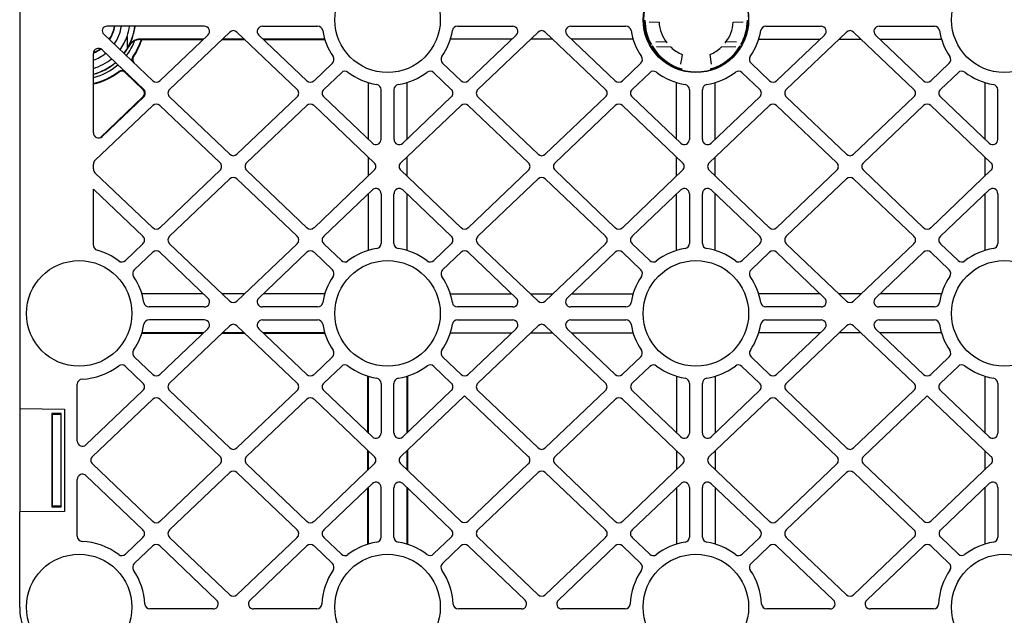
# Model space of a CAD drawing. Units: millimetres. Extents: x 1144 to 44628, y 3208 to 34185.
# Drawn here: x 7306 to 7687, y 33035 to 33265 of the extents above; entities that cross this region are included whole.
import ezdxf

# ---------------------------------------------------------------- set-up
doc = ezdxf.new("R2010")
doc.units = ezdxf.units.MM
doc.header["$LTSCALE"] = 50

# ---------------------------------------------------------------- blocks, each defined once
blk = doc.blocks.new('jhrtj')
for p, q in [((2015.53, 4509.16), (2015.53, 4208.66)), ((2015.53, 4509.16), (2015.53, 4208.66)), ((2086.92, 4356.41), (2049.26, 4356.41)), ((2109.4, 4356.41), (2130.74, 4356.41)), ((2184.83, 4356.41), (2206.17, 4356.41)), ((2228.65, 4356.41), (2249.99, 4356.41)), ((2262.77, 4357.9), (2258.92, 4357.97)), ((2295.32, 4357.97), (2291.47, 4357.9)), ((2304.08, 4356.41), (2325.42, 4356.41)), ((2347.9, 4356.41), (2369.24, 4356.41)), ((2048.03, 4353.32), (2066.97, 4335.29)), ((2057.1, 4352.48), (2057.1, 4347.76)), ((2069.72, 4335.29), (2088.3, 4352.97)), ((2096.79, 4354.15), (2073.49, 4331.98)), ((2122.83, 4331.98), (2099.53, 4354.15)), ((2126.6, 4335.29), (2108.02, 4352.97)), ((2207.55, 4352.97), (2188.97, 4335.29)), ((2216.04, 4354.15), (2192.74, 4331.98)), ((2242.08, 4331.98), (2218.78, 4354.15)), ((2245.85, 4335.29), (2227.27, 4352.97)), ((2326.8, 4352.97), (2308.22, 4335.29)), ((2335.29, 4354.15), (2311.99, 4331.98)), ((2361.33, 4331.98), (2338.03, 4354.15)), ((2365.1, 4335.29), (2346.52, 4352.97)), ((2057.73, 4348.61), (2057.74, 4348.62)), ((2086.38, 4351.15), (2062.07, 4351.15)), ((2086.65, 4351.41), (2062.2, 4351.41)), ((2102.69, 4351.15), (2093.63, 4351.15)), ((2102.41, 4351.41), (2093.91, 4351.41)), ((2133.5, 4351.41), (2109.67, 4351.41)), ((2133.58, 4351.15), (2109.94, 4351.15)), ((2205.9, 4351.41), (2182.07, 4351.41)), ((2221.66, 4351.41), (2213.16, 4351.41)), ((2252.75, 4351.41), (2228.92, 4351.41)), ((2261.47, 4350.42), (2265.43, 4350.49)), ((2267.24, 4348.32), (2261.78, 4348.42)), ((2292.46, 4348.42), (2287.01, 4348.32)), ((2288.81, 4350.49), (2292.77, 4350.42)), ((2301.32, 4351.41), (2325.15, 4351.41)), ((2332.41, 4351.41), (2340.91, 4351.41)), ((2348.17, 4351.41), (2372, 4351.41)), ((2044.03, 4315.21), (2044.03, 4345.85)), ((2063.5, 4331.98), (2047.42, 4347.29)), ((2136.47, 4342.08), (2129.35, 4335.29)), ((2186.22, 4335.29), (2179.1, 4342.08)), ((2255.72, 4342.08), (2248.6, 4335.29)), ((2305.47, 4335.29), (2298.35, 4342.08)), ((2374.97, 4342.08), (2367.85, 4335.29)), ((2063.2, 4331.98), (2056.4, 4338.45)), ((2139.92, 4338.45), (2133.11, 4331.98)), ((2182.45, 4331.98), (2175.65, 4338.45)), ((2252.36, 4331.98), (2259.17, 4338.45)), ((2294.9, 4338.45), (2301.7, 4331.98)), ((2378.42, 4338.45), (2371.61, 4331.98)), ((2150.28, 4334.62), (2150.28, 4312.75)), ((2165.28, 4334.62), (2165.28, 4312.75)), ((2269.53, 4312.75), (2269.53, 4334.62)), ((2284.53, 4312.75), (2284.53, 4334.62)), ((2388.78, 4334.62), (2388.78, 4312.75)), ((2155.28, 4312.64), (2155.28, 4331.87)), ((2160.28, 4331.87), (2160.28, 4312.64)), ((2274.53, 4331.87), (2274.53, 4312.64)), ((2279.53, 4312.64), (2279.53, 4331.87)), ((2393.78, 4312.64), (2393.78, 4331.87)), ((2066.97, 4325.77), (2044.65, 4304.53)), ((2046.62, 4313.31), (2063.2, 4329.09)), ((2047.42, 4313.78), (2063.5, 4329.08)), ((2093.02, 4303.6), (2069.72, 4325.77)), ((2073.49, 4329.09), (2096.79, 4306.92)), ((2099.53, 4306.92), (2122.83, 4329.09)), ((2126.6, 4325.77), (2103.3, 4303.6)), ((2152.64, 4303.6), (2129.35, 4325.77)), ((2133.11, 4329.09), (2151.92, 4311.19)), ((2186.22, 4325.77), (2162.93, 4303.6)), ((2163.65, 4311.19), (2182.45, 4329.09)), ((2212.27, 4303.6), (2188.97, 4325.77)), ((2192.74, 4329.09), (2216.04, 4306.92)), ((2218.78, 4306.92), (2242.08, 4329.09)), ((2245.85, 4325.77), (2222.55, 4303.6)), ((2271.89, 4303.6), (2248.6, 4325.77)), ((2271.17, 4311.19), (2252.36, 4329.09)), ((2305.47, 4325.77), (2282.18, 4303.6)), ((2301.7, 4329.09), (2282.9, 4311.19)), ((2331.52, 4303.6), (2308.22, 4325.77)), ((2311.99, 4329.09), (2335.29, 4306.92)), ((2338.03, 4306.92), (2361.33, 4329.09)), ((2365.1, 4325.77), (2341.8, 4303.6)), ((2391.14, 4303.6), (2367.85, 4325.77)), ((2371.61, 4329.09), (2390.42, 4311.19)), ((2044.03, 4301.23), (2044.03, 4303.09)), ((2150.28, 4305.84), (2150.28, 4298.47)), ((2165.28, 4305.84), (2165.28, 4298.47)), ((2269.53, 4298.47), (2269.53, 4305.84)), ((2284.53, 4298.47), (2284.53, 4305.84)), ((2388.78, 4305.84), (2388.78, 4298.47)), ((2044.65, 4299.79), (2066.97, 4278.54)), ((2069.72, 4278.54), (2093.02, 4300.71)), ((2103.3, 4300.71), (2126.6, 4278.54)), ((2129.35, 4278.54), (2152.64, 4300.71)), ((2162.93, 4300.71), (2186.22, 4278.54)), ((2188.97, 4278.54), (2212.27, 4300.71)), ((2222.55, 4300.71), (2245.85, 4278.54)), ((2248.6, 4278.54), (2271.89, 4300.71)), ((2282.18, 4300.71), (2305.47, 4278.54)), ((2308.22, 4278.54), (2331.52, 4300.71)), ((2341.8, 4300.71), (2365.1, 4278.54)), ((2367.85, 4278.54), (2391.14, 4300.71)), ((2096.79, 4297.4), (2073.49, 4275.23)), ((2122.83, 4275.23), (2099.53, 4297.4)), ((2216.04, 4297.4), (2192.74, 4275.23)), ((2242.08, 4275.23), (2218.78, 4297.4)), ((2335.29, 4297.4), (2311.99, 4275.23)), ((2361.33, 4275.23), (2338.03, 4297.4)), ((2044.03, 4271.78), (2044.03, 4293.4)), ((2044.4, 4293.12), (2063.2, 4275.23)), ((2133.11, 4275.23), (2151.92, 4293.12)), ((2150.28, 4291.57), (2150.28, 4269.7)), ((2155.28, 4291.68), (2155.28, 4272.45)), ((2160.28, 4272.45), (2160.28, 4291.68)), ((2163.65, 4293.12), (2182.45, 4275.23)), ((2165.28, 4291.57), (2165.28, 4269.7)), ((2252.36, 4275.23), (2271.17, 4293.12)), ((2269.53, 4269.7), (2269.53, 4291.57)), ((2274.53, 4291.68), (2274.53, 4272.45)), ((2279.53, 4272.45), (2279.53, 4291.68)), ((2282.9, 4293.12), (2301.7, 4275.23)), ((2284.53, 4269.7), (2284.53, 4291.57)), ((2371.61, 4275.23), (2390.42, 4293.12)), ((2388.78, 4291.57), (2388.78, 4269.7)), ((2393.78, 4291.68), (2393.78, 4272.45)), ((2063.2, 4272.34), (2056.4, 4265.86)), ((2073.49, 4272.34), (2096.79, 4250.17)), ((2099.53, 4250.17), (2122.83, 4272.34)), ((2139.92, 4265.86), (2133.11, 4272.34)), ((2182.45, 4272.34), (2175.65, 4265.86)), ((2192.74, 4272.34), (2216.04, 4250.17)), ((2218.78, 4250.17), (2242.08, 4272.34)), ((2259.17, 4265.86), (2252.36, 4272.34)), ((2301.7, 4272.34), (2294.9, 4265.86)), ((2311.99, 4272.34), (2335.29, 4250.17)), ((2338.03, 4250.17), (2361.33, 4272.34)), ((2378.42, 4265.86), (2371.61, 4272.34)), ((2059.85, 4262.24), (2066.97, 4269.02)), ((2069.72, 4269.02), (2088.3, 4251.34)), ((2108.02, 4251.34), (2126.6, 4269.02)), ((2129.35, 4269.02), (2136.47, 4262.24)), ((2179.1, 4262.24), (2186.22, 4269.02)), ((2188.97, 4269.02), (2207.55, 4251.34)), ((2227.27, 4251.34), (2245.85, 4269.02)), ((2248.6, 4269.02), (2255.72, 4262.24)), ((2298.35, 4262.24), (2305.47, 4269.02)), ((2308.22, 4269.02), (2326.8, 4251.34)), ((2346.52, 4251.34), (2365.1, 4269.02)), ((2367.85, 4269.02), (2374.97, 4262.24)), ((2086.65, 4252.91), (2062.82, 4252.91)), ((2102.41, 4252.91), (2093.91, 4252.91)), ((2133.5, 4252.91), (2109.67, 4252.91)), ((2182.07, 4252.91), (2205.9, 4252.91)), ((2213.16, 4252.91), (2221.66, 4252.91)), ((2228.92, 4252.91), (2252.75, 4252.91)), ((2325.15, 4252.91), (2301.32, 4252.91)), ((2340.91, 4252.91), (2332.41, 4252.91)), ((2372, 4252.91), (2348.17, 4252.91)), ((2086.92, 4247.91), (2065.58, 4247.91)), ((2130.74, 4247.91), (2109.4, 4247.91)), ((2206.17, 4247.91), (2184.83, 4247.91)), ((2249.99, 4247.91), (2228.65, 4247.91)), ((2325.42, 4247.91), (2304.08, 4247.91)), ((2369.24, 4247.91), (2347.9, 4247.91)), ((2086.92, 4242.91), (2065.58, 4242.91)), ((2109.4, 4242.91), (2130.74, 4242.91)), ((2184.83, 4242.91), (2206.17, 4242.91)), ((2228.65, 4242.91), (2249.99, 4242.91)), ((2304.08, 4242.91), (2325.42, 4242.91)), ((2347.9, 4242.91), (2369.23, 4242.91)), ((2086.65, 4237.91), (2062.82, 4237.91)), ((2069.72, 4221.79), (2088.3, 4239.47)), ((2073.49, 4218.48), (2096.79, 4240.65)), ((2102.41, 4237.91), (2093.91, 4237.91)), ((2099.53, 4240.65), (2122.83, 4218.48)), ((2126.6, 4221.79), (2108.02, 4239.47)), ((2133.5, 4237.91), (2109.67, 4237.91)), ((2182.07, 4237.91), (2205.9, 4237.91)), ((2207.55, 4239.47), (2188.97, 4221.79)), ((2216.04, 4240.65), (2192.74, 4218.48)), ((2213.16, 4237.91), (2221.66, 4237.91)), ((2242.06, 4218.5), (2218.78, 4240.65)), ((2245.82, 4221.82), (2227.27, 4239.47)), ((2228.92, 4237.91), (2252.75, 4237.91)), ((2325.15, 4237.91), (2301.32, 4237.91)), ((2326.8, 4239.47), (2308.25, 4221.82)), ((2335.29, 4240.65), (2312.01, 4218.5)), ((2340.91, 4237.91), (2332.41, 4237.91)), ((2361.33, 4218.48), (2338.03, 4240.65)), ((2365.1, 4221.79), (2346.52, 4239.47)), ((2372, 4237.91), (2348.17, 4237.91)), ((2086.38, 4237.65), (2062.74, 4237.65)), ((2102.69, 4237.65), (2093.63, 4237.65)), ((2133.58, 4237.65), (2109.94, 4237.65)), ((2059.85, 4228.58), (2066.97, 4221.79)), ((2136.47, 4228.58), (2129.35, 4221.79)), ((2186.22, 4221.79), (2179.1, 4228.57)), ((2255.7, 4228.62), (2248.57, 4221.82)), ((2305.5, 4221.82), (2298.37, 4228.62)), ((2374.97, 4228.57), (2367.85, 4221.79)), ((2056.4, 4224.95), (2063.2, 4218.48)), ((2133.11, 4218.48), (2139.92, 4224.95)), ((2175.65, 4224.95), (2182.45, 4218.48)), ((2252.4, 4218.44), (2259.22, 4224.92)), ((2294.85, 4224.92), (2301.67, 4218.44)), ((2371.61, 4218.48), (2378.41, 4224.95)), ((2150.02, 4221.2), (2150.02, 4199.5)), ((2150.28, 4221.12), (2150.28, 4199.25)), ((2165.28, 4221.12), (2165.28, 4199.25)), ((2165.55, 4221.2), (2165.55, 4199.5)), ((2269.53, 4221.12), (2269.53, 4199.25)), ((2284.53, 4221.12), (2284.53, 4199.25)), ((2388.78, 4221.12), (2388.78, 4199.25)), ((2037.8, 4196.06), (2037.8, 4218.02)), ((2063.2, 4215.59), (2041.17, 4194.62)), ((2096.79, 4193.42), (2073.49, 4215.59)), ((2122.83, 4215.59), (2099.53, 4193.42)), ((2151.92, 4197.69), (2133.11, 4215.59)), ((2155.28, 4218.37), (2155.28, 4199.14)), ((2160.28, 4199.14), (2160.28, 4218.36)), ((2182.45, 4215.59), (2163.65, 4197.69)), ((2192.74, 4215.59), (2216.03, 4193.42)), ((2218.78, 4193.42), (2242.06, 4215.61)), ((2271.17, 4197.69), (2252.4, 4215.55)), ((2274.53, 4218.37), (2274.53, 4199.14)), ((2279.53, 4199.14), (2279.53, 4218.37)), ((2301.67, 4215.55), (2282.9, 4197.69)), ((2312.01, 4215.61), (2335.29, 4193.42)), ((2338.03, 4193.42), (2361.33, 4215.59)), ((2390.42, 4197.69), (2371.61, 4215.59)), ((2393.78, 4218.36), (2393.78, 4199.14)), ((2043.68, 4190.1), (2066.97, 4212.27)), ((2069.72, 4212.27), (2093.02, 4190.1)), ((2126.6, 4212.27), (2103.3, 4190.1)), ((2152.64, 4190.1), (2129.35, 4212.27)), ((2187.6, 4213.58), (2162.93, 4190.1)), ((2212.22, 4190.14), (2187.6, 4213.58)), ((2245.88, 4212.25), (2222.55, 4190.1)), ((2271.89, 4190.1), (2248.62, 4212.25)), ((2305.44, 4212.25), (2282.18, 4190.1)), ((2331.51, 4190.1), (2308.19, 4212.25)), ((2366.47, 4213.58), (2341.85, 4190.14)), ((2391.14, 4190.1), (2366.47, 4213.58)), ((2015.53, 4208.66), (2032.9, 4208.43)), ((2015.53, 4208.66), (2015.53, 4168.66)), ((2032.9, 4208.43), (2032.9, 4168.88)), ((2028.24, 4206.45), (2028.03, 4206.66)), ((2031.63, 4206.66), (2028.03, 4206.66)), ((2028.03, 4206.66), (2028.03, 4170.66)), ((2028.24, 4170.87), (2028.24, 4206.45)), ((2028.24, 4206.45), (2031.42, 4206.45)), ((2031.42, 4206.45), (2031.63, 4206.66)), ((2031.42, 4206.45), (2031.42, 4170.87)), ((2031.63, 4170.66), (2031.63, 4206.66)), ((2150.02, 4192.59), (2150.02, 4184.72)), ((2150.28, 4192.34), (2150.28, 4184.97)), ((2165.28, 4192.34), (2165.28, 4184.97)), ((2165.55, 4192.59), (2165.55, 4184.72)), ((2269.53, 4192.34), (2269.53, 4184.97)), ((2284.53, 4192.34), (2284.53, 4184.97)), ((2388.78, 4192.34), (2388.78, 4184.97)), ((2066.97, 4165.04), (2043.68, 4187.21)), ((2093.02, 4187.21), (2069.72, 4165.04)), ((2103.3, 4187.21), (2126.6, 4165.04)), ((2129.35, 4165.04), (2152.64, 4187.21)), ((2162.93, 4187.21), (2186.17, 4165.1)), ((2188.91, 4165.1), (2212.22, 4187.26)), ((2222.55, 4187.21), (2245.85, 4165.04)), ((2248.6, 4165.04), (2271.89, 4187.21)), ((2282.18, 4187.21), (2305.47, 4165.04)), ((2308.22, 4165.04), (2331.51, 4187.21)), ((2341.85, 4187.26), (2365.16, 4165.1)), ((2367.9, 4165.1), (2391.14, 4187.21)), ((2037.8, 4159.29), (2037.8, 4181.26)), ((2041.17, 4182.7), (2063.2, 4161.73)), ((2073.49, 4161.73), (2096.79, 4183.9)), ((2099.53, 4183.9), (2122.83, 4161.73)), ((2216.03, 4183.91), (2192.71, 4161.76)), ((2242.08, 4161.73), (2218.78, 4183.9)), ((2335.29, 4183.9), (2311.99, 4161.73)), ((2361.36, 4161.76), (2338.04, 4183.91)), ((2151.92, 4179.62), (2133.11, 4161.73)), ((2150.02, 4177.82), (2150.02, 4156.11)), ((2150.28, 4178.07), (2150.28, 4156.2)), ((2155.28, 4158.95), (2155.28, 4178.18)), ((2160.28, 4158.95), (2160.28, 4178.18)), ((2163.65, 4179.62), (2182.39, 4161.78)), ((2165.28, 4178.07), (2165.28, 4156.2)), ((2165.55, 4177.82), (2165.55, 4156.11)), ((2252.36, 4161.73), (2271.15, 4179.6)), ((2269.53, 4178.07), (2269.53, 4156.2)), ((2274.51, 4178.16), (2274.51, 4158.95)), ((2279.56, 4158.95), (2279.56, 4178.16)), ((2282.92, 4179.6), (2301.7, 4161.73)), ((2284.53, 4178.07), (2284.53, 4156.2)), ((2371.68, 4161.78), (2390.42, 4179.62)), ((2388.78, 4178.07), (2388.78, 4156.2)), ((2393.78, 4178.18), (2393.78, 4158.95)), ((2028.24, 4170.87), (2028.03, 4170.66)), ((2028.03, 4170.66), (2031.63, 4170.66)), ((2031.42, 4170.87), (2028.24, 4170.87)), ((2031.42, 4170.87), (2031.63, 4170.66)), ((2032.9, 4168.88), (2015.53, 4168.66)), ((2015.53, 4131.91), (2015.53, 4168.66)), ((2015.53, 4131.91), (2015.53, 4168.66)), ((2063.2, 4158.84), (2056.4, 4152.36)), ((2096.79, 4136.67), (2073.49, 4158.84)), ((2122.83, 4158.84), (2099.53, 4136.67)), ((2133.11, 4158.84), (2139.92, 4152.36)), ((2182.39, 4158.9), (2175.57, 4152.42)), ((2192.71, 4158.87), (2216.04, 4136.67)), ((2218.78, 4136.67), (2242.08, 4158.84)), ((2259.17, 4152.36), (2252.36, 4158.84)), ((2301.7, 4158.84), (2294.9, 4152.36)), ((2311.99, 4158.84), (2335.29, 4136.67)), ((2338.03, 4136.67), (2361.36, 4158.87)), ((2378.49, 4152.42), (2371.68, 4158.9)), ((2059.85, 4148.74), (2066.97, 4155.52)), ((2069.72, 4155.52), (2091.69, 4134.61)), ((2104.62, 4134.61), (2126.6, 4155.52)), ((2129.35, 4155.52), (2136.47, 4148.74)), ((2179.06, 4148.8), (2186.18, 4155.56)), ((2188.93, 4155.56), (2210.94, 4134.61)), ((2223.87, 4134.61), (2245.85, 4155.52)), ((2248.6, 4155.52), (2255.72, 4148.74)), ((2298.35, 4148.74), (2305.47, 4155.52)), ((2308.22, 4155.52), (2330.19, 4134.61)), ((2343.12, 4134.61), (2365.14, 4155.56)), ((2367.88, 4155.56), (2375.01, 4148.8)), ((2090.32, 4131.17), (2065.92, 4131.17)), ((2130.4, 4131.17), (2106, 4131.17)), ((2209.57, 4131.17), (2185.17, 4131.17)), ((2249.65, 4131.17), (2225.25, 4131.17)), ((2328.82, 4131.17), (2304.42, 4131.17)), ((2368.9, 4131.17), (2344.5, 4131.17))]:
    blk.add_line(p, q)
for centre, radius in [((2157.78, 4358.91), 20.4), ((2277.03, 4358.91), 20.4), ((2277.12, 4358.92), 20.25), ((2396.28, 4358.91), 20.4), ((2038.53, 4245.41), 20.4), ((2157.78, 4245.41), 20.4), ((2277.03, 4245.41), 20.4), ((2396.28, 4245.41), 20.4), ((2038.53, 4131.91), 20.4), ((2157.78, 4131.91), 20.4), ((2277.03, 4131.91), 20.4), ((2396.28, 4131.91), 20.4)]:
    blk.add_circle(centre, radius)
for centre, radius, start, end in [((2049.26, 4354.62), 1.79, 90, 226.4152), ((2038.53, 4358.91), 13.91, 326.7695, 349.6457), ((2038.53, 4358.91), 13.96, 326.7337, 349.6814), ((2038.53, 4358.91), 14.04, 326.6696, 349.7456), ((2038.53, 4358.91), 16.54, 325.1077, 351.3075), ((2038.53, 4358.91), 21.65, 329.0192, 353.3702), ((2038.53, 4358.91), 19.64, 340.9127, 352.6887), ((2038.53, 4358.91), 21.76, 332.1225, 353.4023), ((2130.74, 4354.42), 1.99, 9.38, 90.0523), ((2184.82, 4354.42), 1.99, 89.9477, 170.62), ((2249.99, 4354.42), 1.99, 9.38, 90.0523), ((2257.66, 4358.77), 0.782, 182.7917, 225.1812), ((2277.13, 4358.92), 20.04, 180.5498, 208.7327), ((2257.87, 4358.77), 0.782, 182.8082, 225.2118), ((2277.13, 4358.92), 19.82, 180.5675, 209.0778), ((2277.21, 4358.91), 14.47, 183.5687, 218.237), ((2277.03, 4358.91), 14.47, 321.7553, 356.4282), ((2277.11, 4358.92), 19.82, 330.9222, 359.4325), ((2277.11, 4358.92), 20.04, 331.2673, 359.4502), ((2296.37, 4358.77), 0.782, 315.3275, 357.1918), ((2296.59, 4358.77), 0.782, 315.3529, 357.2083), ((2304.07, 4354.42), 1.99, 89.9477, 170.62), ((2369.24, 4354.42), 1.99, 9.38, 90.0523), ((2038.62, 4358.91), 19.56, 323.5832, 340.8308), ((2157.78, 4358.91), 25.42, 189.4323, 214.1525), ((2157.78, 4358.91), 25.42, 325.8475, 350.5677), ((2277.03, 4358.91), 25.42, 189.4323, 214.1525), ((2277.03, 4358.91), 25.42, 325.8475, 350.5677), ((2396.28, 4358.91), 25.42, 189.4323, 214.1525), ((2038.53, 4358.91), 21.78, 323.0049, 331.7971), ((2038.53, 4358.91), 22.96, 322.6667, 338.383), ((2062.12, 4346.27), 4.97, 89.6813, 151.6837), ((2062.2, 4346.39), 5.01, 90.0709, 152.1782), ((2038.53, 4358.91), 25.21, 325.4728, 341.8845), ((2038.53, 4358.91), 25.42, 325.8475, 342.2197), ((2260.25, 4349.24), 0.8, 211.9677, 254.0505), ((2277.19, 4359), 20.13, 210.3989, 253.8485), ((2260.51, 4349.24), 0.8, 212.3543, 254.4671), ((2277.18, 4358.99), 19.9, 210.7877, 253.7669), ((2267.23, 4348.05), 0.272, 47.4193, 88.6547), ((2277.2, 4358.86), 14.43, 227.3433, 247.8332), ((2277.09, 4358.79), 14.34, 292.0909, 312.7067), ((2277.06, 4358.99), 19.9, 286.2331, 329.2123), ((2277.05, 4359), 20.13, 286.1516, 329.6011), ((2287.01, 4348.04), 0.28, 91.4489, 132.4933), ((2293.73, 4349.24), 0.8, 285.8671, 327.6457), ((2293.99, 4349.24), 0.8, 285.8873, 328.0323), ((2038.53, 4358.91), 16.54, 289.42, 308.4577), ((2038.53, 4358.91), 14.04, 293.0767, 306.6442), ((2038.53, 4358.91), 13.91, 293.3844, 306.3327), ((2038.53, 4358.91), 13.96, 293.2678, 306.4507), ((2038.44, 4358.91), 21.74, 323.1927, 329.1471), ((2060.94, 4343.49), 1.99, 145.4196, 200.6897), ((2061.22, 4343.52), 1.99, 145.7952, 226.4675), ((2135.1, 4343.52), 1.99, 313.5325, 34.2048), ((2180.47, 4343.52), 1.99, 145.7952, 226.4675), ((2254.35, 4343.52), 1.99, 313.5325, 34.2048), ((2399.84, 4324.46), 129.86, 170.6641, 172.3666), ((2088.44, 4315.03), 196.48, 7.8026, 8.9282), ((2299.72, 4343.52), 1.99, 145.7952, 226.4675), ((2373.6, 4343.52), 1.99, 313.5325, 34.2048), ((2038.62, 4358.91), 19.56, 286.0677, 309.5198), ((2038.44, 4358.91), 21.74, 284.9158, 310.5397), ((2038.53, 4358.91), 21.78, 284.6237, 310.3811), ((2038.53, 4358.91), 22.96, 283.861, 310.6905), ((2038.53, 4358.91), 25.21, 282.6014, 307.3576), ((2038.53, 4358.91), 25.42, 282.4956, 306.9829), ((2055.04, 4337.29), 1.99, 46.3619, 127.4108), ((2055.02, 4337.01), 1.99, 46.3629, 127.0352), ((2141.29, 4337.01), 1.99, 52.9648, 133.6371), ((2157.78, 4358.91), 25.42, 233.0171, 260.5677), ((2157.78, 4358.91), 25.42, 279.4323, 306.9829), ((2174.27, 4337.01), 1.99, 46.3629, 127.0352), ((2260.54, 4337.01), 1.99, 52.9648, 133.6371), ((2277.03, 4358.91), 25.42, 233.0171, 260.5677), ((2271.8, 4340.2), 0.782, 209.8534, 251.9587), ((2271.83, 4340.42), 0.782, 210.1484, 251.8696), ((2271.76, 4340.36), 0.72, 253.0363, 256.1361), ((2277.03, 4358.91), 25.42, 279.4323, 306.9829), ((2282.41, 4340.42), 0.782, 288.1304, 330.1164), ((2282.44, 4340.2), 0.782, 288.0413, 330.0066), ((2293.52, 4337.01), 1.99, 46.3629, 127.0352), ((2379.79, 4337.01), 1.99, 52.9648, 133.6371), ((2396.28, 4358.91), 25.42, 233.0171, 260.5677), ((2153.29, 4331.87), 1.99, 359.9477, 80.62), ((2162.27, 4331.87), 1.99, 99.38, 180.0523), ((2272.54, 4331.87), 1.99, 359.9477, 80.62), ((2281.52, 4331.87), 1.99, 99.38, 180.0523), ((2391.79, 4331.87), 1.99, 359.9477, 80.62), ((2062.12, 4330.53), 2, 313.5848, 46.4152), ((2153.29, 4272.45), 1.99, 279.38, 0.0523), ((2162.27, 4272.45), 1.99, 179.9477, 260.62), ((2272.54, 4272.45), 1.99, 279.38, 0.0523), ((2281.52, 4272.45), 1.99, 179.9477, 260.62), ((2391.79, 4272.45), 1.99, 279.38, 0.0523), ((2046.02, 4271.77), 1.99, 179.9615, 254.1765), ((2038.53, 4245.41), 25.42, 53.0171, 74.138), ((2157.78, 4245.41), 25.42, 99.4323, 126.9829), ((2157.78, 4245.41), 25.42, 53.0171, 80.5677), ((2277.03, 4245.41), 25.42, 99.4323, 126.9829), ((2277.03, 4245.41), 25.42, 53.0171, 80.5677), ((2396.28, 4245.41), 25.42, 99.4323, 126.9829), ((2055.02, 4267.3), 1.99, 232.9648, 313.6371), ((2141.29, 4267.3), 1.99, 226.3629, 307.0352), ((2174.27, 4267.3), 1.99, 232.9648, 313.6371), ((2260.54, 4267.3), 1.99, 226.3629, 307.0352), ((2293.52, 4267.3), 1.99, 232.9648, 313.6371), ((2379.79, 4267.3), 1.99, 226.3629, 307.0352), ((2061.22, 4260.8), 1.99, 133.5325, 214.2048), ((2135.1, 4260.8), 1.99, 325.7952, 46.4675), ((2180.47, 4260.8), 1.99, 133.5325, 214.2048), ((2254.35, 4260.8), 1.99, 325.7952, 46.4675), ((2299.72, 4260.8), 1.99, 133.5325, 214.2048), ((2373.6, 4260.8), 1.99, 325.7952, 46.4675), ((2038.53, 4245.41), 25.42, 9.4323, 34.1525), ((2157.78, 4245.41), 25.42, 145.8475, 170.5677), ((2157.78, 4245.41), 25.42, 9.4323, 34.1525), ((2277.03, 4245.41), 25.42, 145.8475, 170.5677), ((2277.03, 4245.41), 25.42, 9.4323, 34.1525), ((2396.28, 4245.41), 25.42, 145.8475, 170.5677), ((2065.57, 4249.9), 1.99, 189.38, 270.0523), ((2130.74, 4249.9), 1.99, 269.9477, 350.62), ((2184.82, 4249.9), 1.99, 189.38, 270.0523), ((2249.99, 4249.9), 1.99, 269.9477, 350.62), ((2304.07, 4249.9), 1.99, 189.38, 270.0523), ((2369.24, 4249.9), 1.99, 269.9477, 350.62), ((2065.57, 4240.92), 1.99, 89.9477, 170.62), ((2130.74, 4240.92), 1.99, 9.38, 90.0523), ((2184.84, 4240.9), 2.01, 90.0978, 170.6255), ((2249.99, 4240.92), 1.99, 9.38, 90.0523), ((2304.07, 4240.92), 1.99, 89.9477, 170.62), ((2369.23, 4240.9), 2.01, 9.383, 89.8938), ((2038.53, 4245.41), 25.42, 325.8475, 350.5677), ((2157.78, 4245.41), 25.42, 189.4323, 214.1525), ((2157.78, 4245.41), 25.42, 325.8771, 350.5381), ((2277.03, 4245.41), 25.42, 189.4323, 214.0494), ((2277.03, 4245.41), 25.42, 325.9506, 350.5677), ((2396.28, 4245.41), 25.42, 189.4619, 214.1229), ((2061.22, 4230.02), 1.99, 145.7952, 226.4675), ((2135.1, 4230.02), 1.99, 313.5325, 34.2048), ((2180.49, 4230.02), 2.01, 145.7982, 226.309), ((2254.32, 4230.06), 1.99, 313.5856, 34.1013), ((2299.74, 4230.06), 1.99, 145.8987, 226.4144), ((2373.58, 4230.02), 2.01, 313.6744, 34.2185), ((2038.53, 4245.41), 25.42, 272.6334, 306.9829), ((2055.02, 4223.51), 1.99, 46.3629, 127.0352), ((2141.29, 4223.51), 1.99, 52.9648, 133.6371), ((2157.78, 4245.41), 25.42, 233.0171, 260.5677), ((2157.78, 4245.41), 25.42, 279.4619, 306.9532), ((2174.27, 4223.49), 2.01, 46.5129, 127.0407), ((2260.59, 4223.48), 1.99, 53.0955, 133.5692), ((2277.03, 4245.41), 25.42, 233.146, 260.5677), ((2277.03, 4245.41), 25.42, 279.4323, 306.854), ((2293.48, 4223.48), 1.99, 46.4308, 126.9045), ((2379.79, 4223.49), 2.01, 52.9595, 133.4869), ((2396.28, 4245.41), 25.42, 233.0468, 260.5381), ((2039.79, 4218.03), 1.99, 92.5578, 180.0756), ((2153.29, 4218.37), 1.99, 359.9477, 80.62), ((2162.29, 4218.35), 2.01, 99.383, 179.8938), ((2272.54, 4218.37), 1.99, 359.9477, 80.62), ((2281.52, 4218.37), 1.99, 99.38, 180.0523), ((2391.78, 4218.35), 2.01, 0.098, 80.6253), ((2039.79, 4159.29), 1.99, 179.9244, 267.4422), ((2153.29, 4158.95), 1.99, 279.38, 0.0523), ((2162.27, 4158.95), 1.99, 179.9477, 260.62), ((2272.52, 4158.94), 1.99, 279.4267, 0.0522), ((2281.55, 4158.94), 1.99, 179.9478, 260.5733), ((2391.79, 4158.95), 1.99, 279.38, 0.0523), ((2038.53, 4131.91), 25.42, 53.0171, 87.3666), ((2157.78, 4131.91), 25.42, 99.4323, 126.9829), ((2157.78, 4131.91), 25.42, 53.2081, 80.5677), ((2277.03, 4131.91), 25.42, 99.4789, 126.9829), ((2277.03, 4131.91), 25.42, 53.0171, 80.5211), ((2396.28, 4131.91), 25.42, 99.4323, 126.7919), ((2055.02, 4153.8), 1.99, 232.9648, 313.6371), ((2141.29, 4153.8), 1.99, 226.3629, 307.0352), ((2174.2, 4153.86), 1.99, 233.1577, 313.6019), ((2260.54, 4153.8), 1.99, 226.3629, 307.0352), ((2293.52, 4153.8), 1.99, 232.9648, 313.6371), ((2379.87, 4153.86), 1.99, 226.3981, 306.8423), ((2061.22, 4147.3), 1.99, 133.5325, 214.2048), ((2135.1, 4147.3), 1.99, 325.7952, 46.4675), ((2180.43, 4147.35), 1.99, 133.4658, 214.347), ((2254.35, 4147.3), 1.99, 325.7952, 46.4675), ((2299.72, 4147.3), 1.99, 133.5325, 214.2048), ((2373.64, 4147.35), 1.99, 325.653, 46.5342), ((2038.53, 4131.91), 25.42, 2.6334, 34.1525), ((2157.78, 4131.91), 25.42, 145.8475, 177.3666), ((2157.78, 4131.91), 25.42, 2.6334, 34.2942), ((2277.03, 4131.91), 25.42, 145.8475, 177.3666), ((2277.03, 4131.91), 25.42, 2.6334, 34.1525), ((2396.28, 4131.91), 25.42, 145.7058, 177.3666), ((2038.53, 4131.91), 23, 180, 225.0528), ((2065.91, 4133.16), 1.99, 182.5578, 270.0756), ((2130.4, 4133.16), 1.99, 269.9244, 357.4422), ((2185.16, 4133.16), 1.99, 182.5578, 270.0756), ((2249.65, 4133.16), 1.99, 269.9244, 357.4422), ((2304.41, 4133.16), 1.99, 182.5578, 270.0756), ((2368.9, 4133.16), 1.99, 269.9244, 357.4422)]:
    blk.add_arc(centre, radius, start, end)
for centre, major_axis, ratio, start_param, end_param in [((2086.88, 4354.4), (-1.91, -0.76), 0.973337, 1.960553, 4.322633), ((2109.43, 4354.4), (1.91, -0.76), 0.973337, 1.960553, 4.322633), ((2206.13, 4354.4), (-1.91, -0.76), 0.973337, 1.960553, 4.322633), ((2228.68, 4354.4), (1.91, -0.76), 0.973337, 1.960553, 4.322633), ((2325.38, 4354.4), (-1.91, -0.76), 0.973337, 1.960553, 4.322633), ((2347.93, 4354.4), (1.91, -0.76), 0.973337, 1.960553, 4.322633), ((2098.16, 4352.68), (0, -2.01), 0.992785, 2.38451, 3.898676), ((2217.41, 4352.68), (0, -2.01), 0.992785, 2.38451, 3.898676), ((2336.66, 4352.68), (0, -2.01), 0.992785, 2.38451, 3.898676), ((2046.04, 4345.84), (1.46, -1.39), 0.992785, 1.570796, 3.898676), ((2068.35, 4336.76), (0, 2.01), 0.992785, 2.38451, 3.898676), ((2127.97, 4336.76), (0, 2.01), 0.992785, 2.38451, 3.898676), ((2187.6, 4336.76), (0, 2.01), 0.992785, 2.38451, 3.898676), ((2247.22, 4336.76), (0, 2.01), 0.992785, 2.38451, 3.898676), ((2306.85, 4336.76), (0, 2.01), 0.992785, 2.38451, 3.898676), ((2366.47, 4336.76), (0, 2.01), 0.992785, 2.38451, 3.898676), ((2061.81, 4330.53), (-2.02, 0), 0.992044, 2.335485, 3.947701), ((2074.88, 4330.53), (2.02, 0), 0.992044, 2.335485, 3.947701), ((2121.43, 4330.53), (-2.02, 0), 0.992044, 2.335485, 3.947701), ((2134.51, 4330.53), (2.02, 0), 0.992044, 2.335485, 3.947701), ((2181.06, 4330.53), (-2.02, 0), 0.992044, 2.335485, 3.947701), ((2194.13, 4330.53), (2.02, 0), 0.992044, 2.335485, 3.947701), ((2240.68, 4330.53), (-2.02, 0), 0.992044, 2.335485, 3.947701), ((2253.76, 4330.53), (2.02, 0), 0.992044, 2.335485, 3.947701), ((2300.31, 4330.53), (-2.02, 0), 0.992044, 2.335485, 3.947701), ((2313.38, 4330.53), (2.02, 0), 0.992044, 2.335485, 3.947701), ((2359.93, 4330.53), (-2.02, 0), 0.992044, 2.335485, 3.947701), ((2373.01, 4330.53), (2.02, 0), 0.992044, 2.335485, 3.947701), ((2068.35, 4324.31), (0, -2.01), 0.992785, 2.38451, 3.898676), ((2127.97, 4324.31), (0, -2.01), 0.992785, 2.38451, 3.898676), ((2187.6, 4324.31), (0, -2.01), 0.992785, 2.38451, 3.898676), ((2247.22, 4324.31), (0, -2.01), 0.992785, 2.38451, 3.898676), ((2306.85, 4324.31), (0, -2.01), 0.992785, 2.38451, 3.898676), ((2366.47, 4324.31), (0, -2.01), 0.992785, 2.38451, 3.898676), ((2046.04, 4315.23), (1.46, 1.39), 0.992785, 2.38451, 4.712389), ((2153.28, 4312.67), (-0.81, 1.88), 0.97623, 1.984631, 4.298555), ((2162.29, 4312.67), (0.81, 1.88), 0.97623, 1.984631, 4.298555), ((2272.53, 4312.67), (-0.81, 1.88), 0.97623, 1.984631, 4.298555), ((2281.54, 4312.67), (0.81, 1.88), 0.97623, 1.984631, 4.298555), ((2391.78, 4312.67), (-0.81, 1.88), 0.97623, 1.984631, 4.298555), ((2098.16, 4308.38), (0, 2.01), 0.992785, 2.38451, 3.898676), ((2217.41, 4308.38), (0, 2.01), 0.992785, 2.38451, 3.898676), ((2336.66, 4308.38), (0, 2.01), 0.992785, 2.38451, 3.898676), ((2046.04, 4303.08), (1.85, -0.79), 0.9955, 2.738175, 3.545011), ((2091.62, 4302.16), (-2.02, 0), 0.992044, 2.335485, 3.947701), ((2104.7, 4302.16), (2.02, 0), 0.992044, 2.335485, 3.947701), ((2151.25, 4302.16), (-2.02, 0), 0.992044, 2.335485, 3.947701), ((2164.32, 4302.16), (2.02, 0), 0.992044, 2.335485, 3.947701), ((2210.87, 4302.16), (-2.02, 0), 0.992044, 2.335485, 3.947701), ((2223.95, 4302.16), (2.02, 0), 0.992044, 2.335485, 3.947701), ((2270.5, 4302.16), (-2.02, 0), 0.992044, 2.335485, 3.947701), ((2283.57, 4302.16), (2.02, 0), 0.992044, 2.335485, 3.947701), ((2330.12, 4302.16), (-2.02, 0), 0.992044, 2.335485, 3.947701), ((2343.2, 4302.16), (2.02, 0), 0.992044, 2.335485, 3.947701), ((2389.75, 4302.16), (-2.02, 0), 0.992044, 2.335485, 3.947701), ((2046.04, 4301.23), (1.85, 0.79), 0.9955, 2.738175, 3.545011), ((2098.16, 4295.93), (0, -2.01), 0.992785, 2.38451, 3.898676), ((2217.41, 4295.93), (0, -2.01), 0.992785, 2.38451, 3.898676), ((2336.66, 4295.93), (0, -2.01), 0.992785, 2.38451, 3.898676), ((2043.04, 4291.64), (-0.81, 1.88), 0.97623, 5.126223, 5.352331), ((2153.28, 4291.64), (-0.81, -1.88), 0.97623, 1.984631, 4.298555), ((2162.29, 4291.64), (0.81, -1.88), 0.97623, 1.984631, 4.298555), ((2272.53, 4291.64), (-0.81, -1.88), 0.97623, 1.984631, 4.298555), ((2281.54, 4291.64), (0.81, -1.88), 0.97623, 1.984631, 4.298555), ((2391.78, 4291.64), (-0.81, -1.88), 0.97623, 1.984631, 4.298555), ((2068.35, 4280.01), (0, 2.01), 0.992785, 2.38451, 3.898676), ((2127.97, 4280.01), (0, 2.01), 0.992785, 2.38451, 3.898676), ((2187.6, 4280.01), (0, 2.01), 0.992785, 2.38451, 3.898676), ((2247.22, 4280.01), (0, 2.01), 0.992785, 2.38451, 3.898676), ((2306.85, 4280.01), (0, 2.01), 0.992785, 2.38451, 3.898676), ((2366.47, 4280.01), (0, 2.01), 0.992785, 2.38451, 3.898676), ((2061.81, 4273.78), (-2.02, 0), 0.992044, 2.335485, 3.947701), ((2074.88, 4273.78), (2.02, 0), 0.992044, 2.335485, 3.947701), ((2121.43, 4273.78), (-2.02, 0), 0.992044, 2.335485, 3.947701), ((2134.51, 4273.78), (2.02, 0), 0.992044, 2.335485, 3.947701), ((2181.06, 4273.78), (-2.02, 0), 0.992044, 2.335485, 3.947701), ((2194.13, 4273.78), (2.02, 0), 0.992044, 2.335485, 3.947701), ((2240.68, 4273.78), (-2.02, 0), 0.992044, 2.335485, 3.947701), ((2253.76, 4273.78), (2.02, 0), 0.992044, 2.335485, 3.947701), ((2300.31, 4273.78), (-2.02, 0), 0.992044, 2.335485, 3.947701), ((2313.38, 4273.78), (2.02, 0), 0.992044, 2.335485, 3.947701), ((2359.93, 4273.78), (-2.02, 0), 0.992044, 2.335485, 3.947701), ((2373.01, 4273.78), (2.02, 0), 0.992044, 2.335485, 3.947701), ((2068.35, 4267.56), (0, -2.01), 0.992785, 2.38451, 3.898676), ((2127.97, 4267.56), (0, -2.01), 0.992785, 2.38451, 3.898676), ((2187.6, 4267.56), (0, -2.01), 0.992785, 2.38451, 3.898676), ((2247.22, 4267.56), (0, -2.01), 0.992785, 2.38451, 3.898676), ((2306.85, 4267.56), (0, -2.01), 0.992785, 2.38451, 3.898676), ((2366.47, 4267.56), (0, -2.01), 0.992785, 2.38451, 3.898676), ((2086.88, 4249.92), (-1.91, 0.76), 0.973337, 1.960553, 4.322633), ((2098.16, 4251.63), (0, 2.01), 0.992785, 2.38451, 3.898676), ((2109.43, 4249.92), (1.91, 0.76), 0.973337, 1.960553, 4.322633), ((2206.13, 4249.92), (-1.91, 0.76), 0.973337, 1.960553, 4.322633), ((2217.41, 4251.63), (0, 2.01), 0.992785, 2.38451, 3.898676), ((2228.68, 4249.92), (1.91, 0.76), 0.973337, 1.960553, 4.322633), ((2325.38, 4249.92), (-1.91, 0.76), 0.973337, 1.960553, 4.322633), ((2336.66, 4251.63), (0, 2.01), 0.992785, 2.38451, 3.898676), ((2347.93, 4249.92), (1.91, 0.76), 0.973337, 1.960553, 4.322633), ((2086.88, 4240.9), (-1.91, -0.76), 0.973337, 1.960553, 4.322633), ((2109.43, 4240.9), (1.91, -0.76), 0.973337, 1.960553, 4.322633), ((2206.13, 4240.9), (-1.91, -0.76), 0.973337, 1.960553, 4.322633), ((2228.68, 4240.9), (1.91, -0.76), 0.973337, 1.960553, 4.322633), ((2325.38, 4240.9), (-1.91, -0.76), 0.973337, 1.960553, 4.322633), ((2347.93, 4240.9), (1.91, -0.76), 0.973337, 1.960553, 4.322633), ((2098.16, 4239.18), (0, -2.01), 0.992785, 2.38451, 3.898676), ((2217.41, 4239.18), (0, -2.01), 0.992785, 2.38451, 3.898676), ((2336.66, 4239.18), (0, -2.01), 0.992785, 2.38451, 3.898676), ((2068.35, 4223.26), (0, 2.01), 0.992785, 2.38451, 3.898676), ((2127.97, 4223.26), (0, 2.01), 0.992785, 2.38451, 3.898676), ((2187.6, 4223.26), (0, 2.01), 0.992785, 2.38451, 3.898676), ((2247.19, 4223.28), (0, 2.01), 0.992779, 2.384053, 3.899132), ((2306.88, 4223.28), (0, 2.01), 0.992779, 2.384053, 3.899132), ((2366.47, 4223.26), (0, 2.01), 0.992785, 2.38451, 3.898676), ((2061.81, 4217.03), (-2.02, 0), 0.992044, 2.335485, 3.947701), ((2074.88, 4217.03), (2.02, 0), 0.992044, 2.335485, 3.947701), ((2121.43, 4217.03), (-2.02, 0), 0.992044, 2.335485, 3.947701), ((2134.51, 4217.03), (2.02, 0), 0.992044, 2.335485, 3.947701), ((2181.06, 4217.03), (-2.02, 0), 0.992044, 2.335485, 3.947701), ((2194.13, 4217.03), (2.02, 0), 0.992044, 2.335485, 3.947701), ((2240.66, 4217.05), (-2.02, 0), 0.992052, 2.335941, 3.947245), ((2253.8, 4217), (2.02, 0), 0.992035, 2.334912, 3.948274), ((2300.27, 4217), (-2.02, 0), 0.992035, 2.334912, 3.948274), ((2313.41, 4217.05), (2.02, 0), 0.992052, 2.335941, 3.947245), ((2359.93, 4217.03), (-2.02, 0), 0.992044, 2.335485, 3.947701), ((2373.01, 4217.03), (2.02, 0), 0.992044, 2.335485, 3.947701), ((2068.35, 4210.81), (0, -2.01), 0.992785, 2.38451, 3.898676), ((2127.97, 4210.81), (0, -2.01), 0.992785, 2.38451, 3.898676), ((2247.25, 4210.78), (0, -2.01), 0.992793, 2.385083, 3.898102), ((2306.82, 4210.78), (0, -2.01), 0.992793, 2.385083, 3.898102), ((2039.81, 4196.09), (0.81, 1.88), 0.97623, 1.984631, 4.298555), ((2153.28, 4199.17), (-0.81, 1.88), 0.97623, 1.984631, 4.298555), ((2162.29, 4199.17), (0.81, 1.88), 0.97623, 1.984631, 4.298555), ((2272.53, 4199.17), (-0.81, 1.88), 0.97623, 1.984631, 4.298555), ((2281.54, 4199.17), (0.81, 1.88), 0.97623, 1.984631, 4.298555), ((2391.78, 4199.17), (-0.81, 1.88), 0.97623, 1.984631, 4.298555), ((2098.16, 4194.88), (0, 2.01), 0.992785, 2.38451, 3.898676), ((2217.41, 4194.88), (0, 2.01), 0.992779, 2.384053, 3.899132), ((2336.66, 4194.88), (0, 2.01), 0.992779, 2.384053, 3.899132), ((2045.07, 4188.66), (2.02, 0), 0.992044, 2.335485, 3.947701), ((2091.62, 4188.66), (-2.02, 0), 0.992044, 2.335485, 3.947701), ((2104.7, 4188.66), (2.02, 0), 0.992044, 2.335485, 3.947701), ((2151.25, 4188.66), (-2.02, 0), 0.992044, 2.335485, 3.947701), ((2164.32, 4188.66), (2.02, 0), 0.992044, 2.335485, 3.947701), ((2210.83, 4188.7), (-2.02, 0), 0.992039, 2.335195, 3.94799), ((2223.95, 4188.66), (2.02, 0), 0.992035, 2.334912, 3.948274), ((2270.5, 4188.66), (-2.02, 0), 0.992044, 2.335485, 3.947701), ((2283.57, 4188.66), (2.02, 0), 0.992044, 2.335485, 3.947701), ((2330.12, 4188.66), (-2.02, 0), 0.992035, 2.334912, 3.948274), ((2343.24, 4188.7), (2.02, 0), 0.992039, 2.335195, 3.94799), ((2389.75, 4188.66), (-2.02, 0), 0.992044, 2.335485, 3.947701), ((2098.16, 4182.43), (0, -2.01), 0.992785, 2.38451, 3.898676), ((2217.4, 4182.44), (0, -2.01), 0.992793, 2.385083, 3.898102), ((2336.66, 4182.44), (0, -2.01), 0.992793, 2.385083, 3.898102), ((2039.81, 4181.22), (0.81, -1.88), 0.97623, 1.984631, 4.298555), ((2153.28, 4178.14), (-0.81, -1.88), 0.97623, 1.984631, 4.298555), ((2162.29, 4178.14), (0.81, -1.88), 0.97623, 1.984631, 4.298555), ((2272.5, 4178.12), (-0.81, -1.88), 0.97623, 1.984631, 4.298555), ((2281.56, 4178.12), (0.81, -1.88), 0.97623, 1.984631, 4.298555), ((2391.78, 4178.14), (-0.81, -1.88), 0.97623, 1.984631, 4.298555), ((2061.81, 4160.28), (-2.02, 0), 0.992044, 2.335485, 3.947701), ((2068.35, 4166.51), (0, 2.01), 0.992785, 2.38451, 3.898676), ((2074.88, 4160.28), (2.02, 0), 0.992044, 2.335485, 3.947701), ((2121.43, 4160.28), (-2.02, 0), 0.992044, 2.335485, 3.947701), ((2127.97, 4166.51), (0, 2.01), 0.992785, 2.38451, 3.898676), ((2134.51, 4160.28), (2.02, 0), 0.992044, 2.335485, 3.947701), ((2181, 4160.34), (-2.02, 0), 0.992039, 2.335195, 3.94799), ((2187.54, 4166.56), (0, 2.01), 0.992789, 2.384799, 3.898386), ((2194.1, 4160.31), (2.02, 0), 0.992035, 2.334912, 3.948274), ((2240.68, 4160.28), (-2.02, 0), 0.992044, 2.335485, 3.947701), ((2247.22, 4166.51), (0, 2.01), 0.992785, 2.38451, 3.898676), ((2253.76, 4160.28), (2.02, 0), 0.992044, 2.335485, 3.947701), ((2300.31, 4160.28), (-2.02, 0), 0.992044, 2.335485, 3.947701), ((2306.85, 4166.51), (0, 2.01), 0.992785, 2.38451, 3.898676), ((2313.38, 4160.28), (2.02, 0), 0.992044, 2.335485, 3.947701), ((2359.97, 4160.31), (-2.02, 0), 0.992035, 2.334912, 3.948274), ((2366.53, 4166.56), (0, 2.01), 0.992789, 2.384799, 3.898386), ((2373.07, 4160.34), (2.02, 0), 0.992039, 2.335195, 3.94799), ((2068.35, 4154.06), (0, -2.01), 0.992785, 2.38451, 3.898676), ((2127.97, 4154.06), (0, -2.01), 0.992785, 2.38451, 3.898676), ((2187.56, 4154.1), (0, -2.01), 0.992793, 2.385083, 3.898102), ((2247.22, 4154.06), (0, -2.01), 0.992785, 2.38451, 3.898676), ((2306.85, 4154.06), (0, -2.01), 0.992785, 2.38451, 3.898676), ((2366.51, 4154.1), (0, -2.01), 0.992793, 2.385083, 3.898102), ((2098.16, 4138.13), (0, 2.01), 0.992785, 2.38451, 3.898676), ((2217.41, 4138.13), (0, 2.01), 0.992785, 2.38451, 3.898676), ((2336.66, 4138.13), (0, 2.01), 0.992785, 2.38451, 3.898676), ((2090.28, 4133.18), (-1.91, 0.76), 0.973337, 1.960553, 4.322633), ((2106.04, 4133.18), (1.91, 0.76), 0.973337, 1.960553, 4.322633), ((2209.53, 4133.18), (-1.91, 0.76), 0.973337, 1.960553, 4.322633), ((2225.29, 4133.18), (1.91, 0.76), 0.973337, 1.960553, 4.322633), ((2328.78, 4133.18), (-1.91, 0.76), 0.973337, 1.960553, 4.322633), ((2344.54, 4133.18), (1.91, 0.76), 0.973337, 1.960553, 4.322633)]:
    blk.add_ellipse(centre, major_axis=major_axis, ratio=ratio, start_param=start_param, end_param=end_param)
for points in [[(2265.83, 4349.96), (2265.83, 4349.96), (2265.84, 4349.96), (2265.84, 4349.95)], [(2288.4, 4349.95), (2288.4, 4349.95), (2288.41, 4349.96), (2288.41, 4349.96)]]:
    blk.add_open_spline(points, degree=3)

msp = doc.modelspace()

# ---------------------------------------------------------------- block references
msp.add_blockref('jhrtj', (5290.58, 28906.34))

doc.saveas('drawing.dxf')
